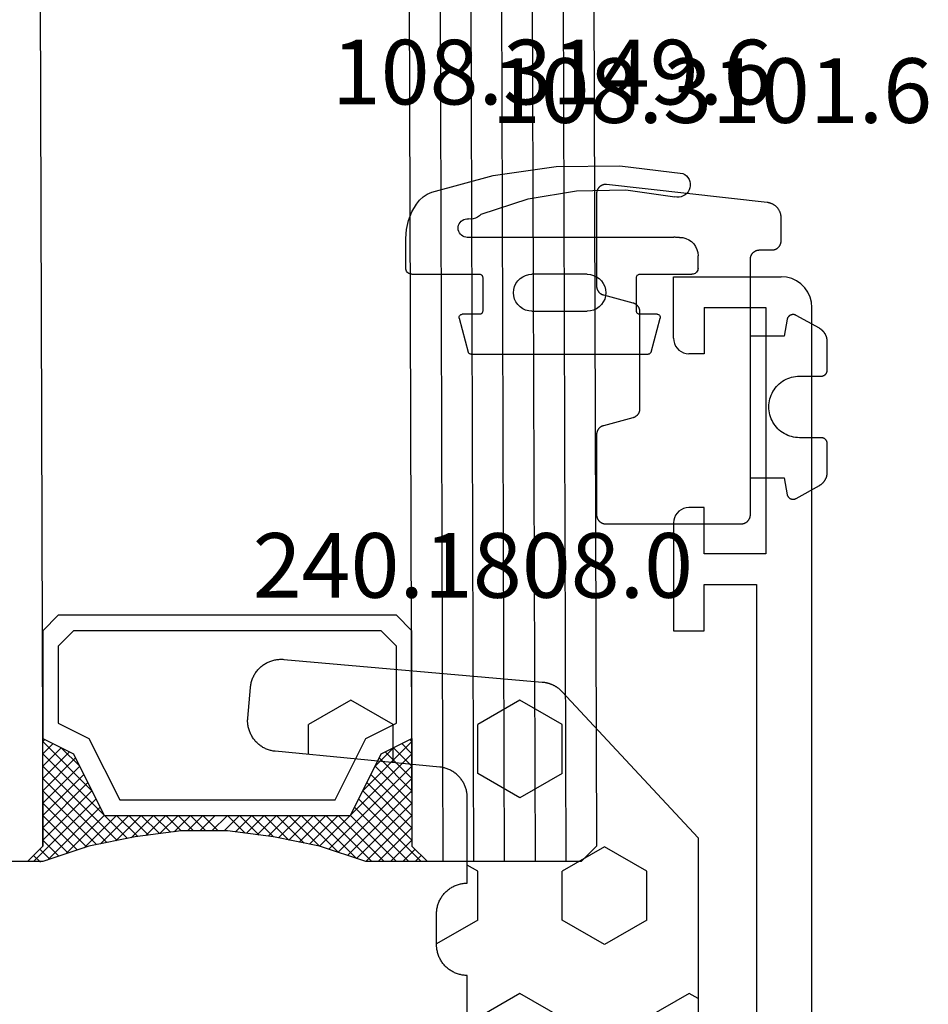
# Model space of a CAD drawing. Units: millimetres. Extents: x -12 to 5337, y -4497 to -50.
# Drawn here: x 5249 to 5279, y -1399 to -1367 of the extents above; entities that cross this region are included whole.
import ezdxf
from ezdxf.enums import TextEntityAlignment as Align

# ---------------------------------------------------------------- set-up
doc = ezdxf.new("R2010")
doc.units = ezdxf.units.MM
for name, color, linetype in [('CrossSectionsGlass', 4, 'Continuous'), ('CrossSectionsGums', 1, 'Continuous'), ('CrossSectionsProfils', 7, 'Continuous'), ('CrossSectionsTexts', 3, 'Continuous')]:
    doc.layers.add(name, color=color, linetype=linetype)
doc.styles.get("Standard").update_dxf_attribs({"font": 'complex.shx', "height": 60})

# ---------------------------------------------------------------- blocks, each defined once
blk = doc.blocks.new('42_mm_5', base_point=(807.4, -2.6))
at = {"layer": 'CrossSectionsGlass'}
for p, q in [((0.5, 0), (0, -0.5)), ((828.1, -2.6), (0.5, 0)), ((0, -0.5), (0, -5.5)), ((828.6, -3.6), (0, -1)), ((828.6, -4.6), (0, -2)), ((828.6, -5.6), (0, -3)), ((828.6, -6.6), (0, -4)), ((828.6, -7.6), (0, -5)), ((0.5, -6), (0, -5.5)), ((0, -5.7), (2.033, -7.733)), ((0, -5.9), (0.2, -5.7)), ((0, -6.3), (0.4, -5.9)), ((0, -6.7), (0.7, -6)), ((0, -7.1), (1.1, -6)), ((0, -7.5), (1.5, -6)), ((0.1, -7.8), (1.9, -6)), ((0.2, -8.1), (2.3, -6)), ((0.3, -8.4), (2.7, -6)), ((0.4, -8.7), (3.1, -6)), ((828.1, -8.6), (0.5, -6)), ((0.5, -9), (3.5, -6)), ((0.7, -6), (2.3, -7.6)), ((1.1, -6), (2.567, -7.467)), ((1.5, -6), (2.833, -7.333)), ((1.9, -6), (3.1, -7.2)), ((2.3, -6), (3.367, -7.067)), ((2.3, -7.6), (3.9, -6)), ((2.7, -6), (3.567, -6.867)), ((3.1, -6), (3.7, -6.6)), ((3.5, -6), (3.833, -6.333)), ((3.9, -6), (3.967, -6.067)), ((0, -6.1), (1.767, -7.867)), ((0, -6.5), (1.5, -8)), ((3.1, -7.2), (3.7, -6.6)), ((0, -6.9), (1.5, -8.4)), ((0, -7.3), (1.5, -8.8)), ((0.1, -7.8), (1.5, -9.2)), ((0.3, -8.4), (1.5, -9.6)), ((0.567, -9.333), (1.5, -8.4)), ((0.633, -9.667), (1.5, -8.8)), ((0.5, -9), (1.5, -10)), ((0.7, -10), (1.5, -9.2)), ((0.6, -9.5), (1.5, -10.4)), ((0.767, -10.333), (1.5, -9.6)), ((0.7, -10), (1.5, -10.8)), ((0.824, -10.676), (1.5, -10)), ((0.8, -10.5), (1.5, -11.2)), ((0.871, -11.029), (1.5, -10.4)), ((0.918, -11.382), (1.5, -10.8)), ((0.862, -10.962), (1.5, -11.6)), ((0.923, -11.423), (1.5, -12)), ((0.965, -11.735), (1.5, -11.2)), ((1, -12.1), (1.5, -11.6)), ((1, -12.5), (1.5, -12)), ((1, -12.3), (1.5, -12.8)), ((1, -12.9), (1.5, -12.4)), ((1, -12.7), (1.5, -13.2)), ((1, -13.3), (1.5, -12.8)), ((1, -13.1), (1.5, -13.6)), ((0.969, -13.731), (1.5, -13.2)), ((0.908, -14.192), (1.5, -13.6)), ((1, -13.5), (1.5, -14)), ((0.846, -14.654), (1.5, -14)), ((0.953, -13.853), (1.5, -14.4)), ((0.906, -14.206), (1.5, -14.8)), ((0.775, -15.125), (1.5, -14.4)), ((0.859, -14.559), (1.5, -15.2)), ((0.675, -15.625), (1.5, -14.8)), ((0.812, -14.912), (1.5, -15.6)), ((0.575, -16.125), (1.5, -15.2)), ((0.75, -15.25), (3.5, -18)), ((0.45, -16.65), (1.5, -15.6)), ((0.683, -15.583), (3.1, -18)), ((0.617, -15.917), (2.7, -18)), ((0, -18.3), (2.033, -16.267)), ((0.05, -17.85), (1.767, -16.133)), ((0.25, -17.25), (1.5, -16)), ((0.55, -16.25), (2.3, -18)), ((0.475, -16.575), (1.9, -18)), ((0.7, -18), (2.3, -16.4)), ((1.1, -18), (2.567, -16.533)), ((2.3, -16.4), (3.9, -18)), ((0.375, -16.875), (1.5, -18)), ((1.5, -18), (2.833, -16.667)), ((1.9, -18), (3.1, -16.8)), ((2.3, -18), (3.367, -16.933)), ((3.1, -16.8), (3.7, -17.4)), ((0.275, -17.175), (1.1, -18)), ((2.7, -18), (3.567, -17.133)), ((0.175, -17.475), (0.7, -18)), ((3.1, -18), (3.7, -17.4)), ((0.075, -17.775), (0.4, -18.1)), ((3.5, -18), (3.833, -17.667)), ((-0.025, -18.075), (0.2, -18.3)), ((0.5, -18), (0, -18.5)), ((828.1, -20.6), (0.5, -18)), ((3.9, -18), (3.967, -17.933)), ((0, -18.5), (0, -23.5))]:
    blk.add_line(p, q, dxfattribs=at)
at = {"layer": 'CrossSectionsGlass', "flags": 128}
for points in [[(4, -18), (3.5, -17), (1.5, -16), (1.5, -8), (3.5, -7), (4, -6), (0.5, -6), (0, -5.5), (0, -7.5), (0.5, -9), (0.8, -10.5), (1, -12), (1, -13.5), (0.8, -15), (0.5, -16.5), (0, -18), (0, -18.5), (0.5, -18), (4, -18)], [(7.5, -6), (8, -6.5), (8, -17.5), (7.5, -18), (4, -18), (3.5, -17), (1.5, -16), (1.5, -8), (3.5, -7), (4, -6), (7.5, -6)], [(7, -6.5), (7.5, -7), (7.5, -17), (7, -17.5), (4.5, -17.5), (4, -16.5), (2, -15.5), (2, -8.5), (4, -7.5), (4.5, -6.5), (7, -6.5)]]:
    blk.add_lwpolyline(points, dxfattribs=at)
blk = doc.blocks.new('18_31090_X', base_point=(2063.427, 1276.59))
at = {"layer": 'CrossSectionsProfils'}
for p, q in [((2064.085, 1276.53), (2063.927, 1276.456)), ((2064.253, 1276.575), (2064.085, 1276.53)), ((2064.427, 1276.59), (2064.253, 1276.575)), ((2152.027, 1276.59), (2064.427, 1276.59)), ((2063.661, 1276.233), (2063.561, 1276.09)), ((2063.784, 1276.356), (2063.661, 1276.233)), ((2063.927, 1276.456), (2063.784, 1276.356)), ((2063.487, 1275.932), (2063.442, 1275.764)), ((2063.561, 1276.09), (2063.487, 1275.932)), ((2063.442, 1275.764), (2063.427, 1275.59)), ((2063.427, 1272.09), (2063.427, 1275.59)), ((2064.427, 1275.09), (2072.427, 1275.09)), ((2064.427, 1273.09), (2064.427, 1275.09)), ((2072.427, 1275.09), (2072.427, 1273.09)), ((2073.427, 1274.79), (2092.927, 1274.79)), ((2073.427, 1273.09), (2073.427, 1274.79)), ((2064.427, 1273.09), (2065.927, 1273.09)), ((2065.927, 1273.09), (2065.927, 1272.59)), ((2070.927, 1273.09), (2070.927, 1272.59)), ((2072.427, 1273.09), (2070.927, 1273.09)), ((2074.927, 1273.09), (2073.427, 1273.09)), ((2074.927, 1272.09), (2074.927, 1273.09)), ((2065.81, 1272.269), (2065.86, 1272.34)), ((2065.86, 1272.34), (2065.896, 1272.419)), ((2065.896, 1272.419), (2065.919, 1272.503)), ((2065.919, 1272.503), (2065.927, 1272.59)), ((2070.927, 1272.59), (2070.934, 1272.503)), ((2070.934, 1272.503), (2070.957, 1272.419)), ((2070.957, 1272.419), (2070.994, 1272.34)), ((2070.994, 1272.34), (2071.044, 1272.269)), ((2065.427, 1272.09), (2063.427, 1272.09)), ((2065.427, 1272.09), (2065.513, 1272.098)), ((2065.513, 1272.098), (2065.598, 1272.12)), ((2065.598, 1272.12), (2065.677, 1272.157)), ((2065.677, 1272.157), (2065.748, 1272.207)), ((2065.748, 1272.207), (2065.81, 1272.269)), ((2071.044, 1272.269), (2071.105, 1272.207)), ((2071.105, 1272.207), (2071.177, 1272.157)), ((2071.177, 1272.157), (2071.256, 1272.12)), ((2071.256, 1272.12), (2071.34, 1272.098)), ((2071.34, 1272.098), (2071.427, 1272.09)), ((2071.427, 1272.09), (2074.927, 1272.09))]:
    blk.add_line(p, q, dxfattribs=at)
blk = doc.blocks.new('108_3101_6_TEXT_10', base_point=(-2, -1374.3))
at = {"layer": 'CrossSectionsTexts'}
blk.add_text('108.3101.6', height=2.1, dxfattribs=at).set_placement((-3.25, -1370.2), align=Align.CENTER)
blk = doc.blocks.new('108_3101_6', base_point=(2474.62, 645.667))
at = {"layer": 'CrossSectionsGums', "color": 252, "true_color": 0x848484, "flags": 128}
for points in [[(2479.62, 637.038), (2479.62, 637.029), (2479.619, 637.019), (2479.618, 637.009), (2479.617, 636.999), (2479.616, 636.99), (2479.614, 636.98), (2479.612, 636.97), (2479.61, 636.961), (2479.607, 636.951), (2479.604, 636.942), (2479.601, 636.933), (2479.597, 636.924), (2479.593, 636.915), (2479.589, 636.906), (2479.584, 636.897), (2479.58, 636.888), (2479.575, 636.88), (2479.569, 636.872), (2479.564, 636.864), (2479.558, 636.856), (2479.552, 636.848), (2479.545, 636.841), (2479.539, 636.833), (2479.532, 636.826), (2479.525, 636.82), (2479.518, 636.813), (2479.51, 636.807), (2479.502, 636.8), (2479.495, 636.795), (2479.486, 636.789), (2479.478, 636.784), (2479.47, 636.779), (2479.461, 636.774), (2479.452, 636.769), (2479.444, 636.765), (2479.435, 636.761), (2479.425, 636.758), (2479.416, 636.754), (2479.407, 636.751), (2479.397, 636.749), (2479.388, 636.746), (2479.378, 636.744), (2479.369, 636.742), (2479.359, 636.741), (2479.349, 636.74), (2479.339, 636.739), (2479.33, 636.739), (2479.32, 636.738), (2479.32, 636.738), (2474.92, 636.738), (2474.91, 636.739), (2474.9, 636.739), (2474.89, 636.74), (2474.881, 636.741), (2474.871, 636.742), (2474.861, 636.744), (2474.852, 636.746), (2474.842, 636.749), (2474.833, 636.751), (2474.823, 636.754), (2474.814, 636.758), (2474.805, 636.761), (2474.796, 636.765), (2474.787, 636.769), (2474.778, 636.774), (2474.77, 636.779), (2474.761, 636.784), (2474.753, 636.789), (2474.745, 636.795), (2474.737, 636.8), (2474.729, 636.807), (2474.722, 636.813), (2474.715, 636.82), (2474.708, 636.826), (2474.701, 636.833), (2474.694, 636.841), (2474.688, 636.848), (2474.682, 636.856), (2474.676, 636.864), (2474.67, 636.872), (2474.665, 636.88), (2474.66, 636.888), (2474.655, 636.897), (2474.651, 636.906), (2474.647, 636.915), (2474.643, 636.924), (2474.639, 636.933), (2474.636, 636.942), (2474.633, 636.951), (2474.63, 636.961), (2474.628, 636.97), (2474.626, 636.98), (2474.624, 636.99), (2474.622, 636.999), (2474.621, 637.009), (2474.62, 637.019), (2474.62, 637.029), (2474.62, 637.038), (2474.62, 637.038), (2474.62, 645.338), (2474.62, 645.348), (2474.619, 645.358), (2474.618, 645.368), (2474.617, 645.378), (2474.616, 645.387), (2474.614, 645.397), (2474.612, 645.407), (2474.61, 645.416), (2474.607, 645.426), (2474.604, 645.435), (2474.601, 645.444), (2474.597, 645.453), (2474.593, 645.462), (2474.589, 645.471), (2474.584, 645.48), (2474.58, 645.488), (2474.575, 645.497), (2474.569, 645.505), (2474.564, 645.513), (2474.558, 645.521), (2474.552, 645.529), (2474.545, 645.536), (2474.539, 645.544), (2474.532, 645.551), (2474.525, 645.557), (2474.518, 645.564), (2474.51, 645.57), (2474.502, 645.576), (2474.495, 645.582), (2474.486, 645.588), (2474.478, 645.593), (2474.47, 645.598), (2474.461, 645.603), (2474.452, 645.608), (2474.444, 645.612), (2474.435, 645.616), (2474.425, 645.619), (2474.416, 645.623), (2474.407, 645.626), (2474.397, 645.628), (2474.388, 645.631), (2474.378, 645.633), (2474.369, 645.634), (2474.359, 645.636), (2474.349, 645.637), (2474.339, 645.638), (2474.33, 645.638), (2474.32, 645.638), (2474.32, 645.638), (2473.92, 645.638), (2473.91, 645.639), (2473.9, 645.639), (2473.89, 645.64), (2473.881, 645.641), (2473.871, 645.642), (2473.861, 645.644), (2473.852, 645.646), (2473.842, 645.649), (2473.833, 645.651), (2473.823, 645.654), (2473.814, 645.658), (2473.805, 645.661), (2473.796, 645.665), (2473.787, 645.669), (2473.778, 645.674), (2473.77, 645.679), (2473.761, 645.684), (2473.753, 645.689), (2473.745, 645.695), (2473.737, 645.7), (2473.729, 645.707), (2473.722, 645.713), (2473.715, 645.72), (2473.708, 645.726), (2473.701, 645.733), (2473.694, 645.741), (2473.688, 645.748), (2473.682, 645.756), (2473.676, 645.764), (2473.67, 645.772), (2473.665, 645.78), (2473.66, 645.788), (2473.655, 645.797), (2473.651, 645.806), (2473.647, 645.815), (2473.643, 645.824), (2473.639, 645.833), (2473.636, 645.842), (2473.633, 645.851), (2473.63, 645.861), (2473.628, 645.87), (2473.626, 645.88), (2473.624, 645.89), (2473.622, 645.899), (2473.621, 645.909), (2473.62, 645.919), (2473.62, 645.929), (2473.62, 645.938), (2473.62, 645.938), (2473.62, 646.68), (2473.62, 646.696), (2473.621, 646.711), (2473.622, 646.727), (2473.624, 646.742), (2473.626, 646.757), (2473.628, 646.773), (2473.631, 646.788), (2473.635, 646.803), (2473.639, 646.818), (2473.643, 646.832), (2473.648, 646.847), (2473.654, 646.862), (2473.66, 646.876), (2473.666, 646.89), (2473.673, 646.904), (2473.68, 646.918), (2473.687, 646.931), (2473.695, 646.944), (2473.704, 646.957), (2473.712, 646.97), (2473.721, 646.983), (2473.731, 646.995), (2473.741, 647.007), (2473.751, 647.018), (2473.762, 647.029), (2473.773, 647.04), (2473.784, 647.051), (2473.796, 647.061), (2473.808, 647.071), (2473.82, 647.08), (2473.832, 647.089), (2473.845, 647.098), (2473.858, 647.106), (2473.871, 647.114), (2473.885, 647.122), (2473.899, 647.129), (2473.913, 647.135), (2473.927, 647.142), (2473.941, 647.147), (2473.956, 647.153), (2473.97, 647.157), (2473.985, 647.162), (2474, 647.166), (2474.015, 647.169), (2474.03, 647.172), (2474.046, 647.175), (2474.061, 647.177), (2474.076, 647.178), (2474.076, 647.178), (2479.294, 647.766), (2479.304, 647.767), (2479.314, 647.767), (2479.325, 647.767), (2479.335, 647.767), (2479.345, 647.766), (2479.356, 647.765), (2479.366, 647.764), (2479.376, 647.762), (2479.386, 647.76), (2479.396, 647.757), (2479.406, 647.755), (2479.416, 647.751), (2479.426, 647.748), (2479.436, 647.744), (2479.445, 647.74), (2479.454, 647.735), (2479.464, 647.731), (2479.473, 647.725), (2479.481, 647.72), (2479.49, 647.714), (2479.498, 647.708), (2479.507, 647.702), (2479.515, 647.695), (2479.522, 647.688), (2479.53, 647.681), (2479.537, 647.674), (2479.544, 647.666), (2479.551, 647.658), (2479.557, 647.65), (2479.564, 647.642), (2479.57, 647.633), (2479.575, 647.625), (2479.58, 647.616), (2479.585, 647.607), (2479.59, 647.597), (2479.594, 647.588), (2479.598, 647.579), (2479.602, 647.569), (2479.605, 647.559), (2479.608, 647.549), (2479.611, 647.539), (2479.613, 647.529), (2479.615, 647.519), (2479.617, 647.509), (2479.618, 647.498), (2479.619, 647.488), (2479.62, 647.478), (2479.62, 647.467), (2479.62, 647.467), (2479.62, 644.469), (2479.62, 644.461), (2479.619, 644.452), (2479.619, 644.444), (2479.618, 644.436), (2479.617, 644.428), (2479.616, 644.42), (2479.614, 644.412), (2479.613, 644.404), (2479.611, 644.396), (2479.609, 644.388), (2479.606, 644.38), (2479.604, 644.372), (2479.601, 644.365), (2479.598, 644.357), (2479.595, 644.349), (2479.592, 644.342), (2479.588, 644.335), (2479.584, 644.327), (2479.58, 644.32), (2479.576, 644.313), (2479.572, 644.306), (2479.567, 644.299), (2479.563, 644.293), (2479.558, 644.286), (2479.553, 644.28), (2479.547, 644.273), (2479.542, 644.267), (2479.536, 644.261), (2479.531, 644.255), (2479.525, 644.25), (2479.519, 644.244), (2479.513, 644.239), (2479.506, 644.234), (2479.5, 644.229), (2479.493, 644.224), (2479.486, 644.219), (2479.48, 644.215), (2479.473, 644.211), (2479.466, 644.206), (2479.458, 644.203), (2479.451, 644.199), (2479.444, 644.195), (2479.436, 644.192), (2479.429, 644.189), (2479.421, 644.186), (2479.413, 644.184), (2479.405, 644.181), (2479.397, 644.179), (2479.397, 644.179), (2478.442, 643.923), (2478.434, 643.921), (2478.426, 643.918), (2478.419, 643.916), (2478.411, 643.913), (2478.403, 643.91), (2478.396, 643.906), (2478.389, 643.903), (2478.381, 643.899), (2478.374, 643.895), (2478.367, 643.891), (2478.36, 643.887), (2478.353, 643.883), (2478.346, 643.878), (2478.34, 643.873), (2478.333, 643.868), (2478.327, 643.863), (2478.321, 643.858), (2478.315, 643.852), (2478.309, 643.846), (2478.303, 643.841), (2478.297, 643.835), (2478.292, 643.828), (2478.287, 643.822), (2478.282, 643.816), (2478.277, 643.809), (2478.272, 643.803), (2478.268, 643.796), (2478.263, 643.789), (2478.259, 643.782), (2478.255, 643.775), (2478.251, 643.767), (2478.248, 643.76), (2478.245, 643.752), (2478.241, 643.745), (2478.238, 643.737), (2478.236, 643.73), (2478.233, 643.722), (2478.231, 643.714), (2478.229, 643.706), (2478.227, 643.698), (2478.225, 643.69), (2478.224, 643.682), (2478.223, 643.674), (2478.222, 643.666), (2478.221, 643.658), (2478.22, 643.65), (2478.22, 643.641), (2478.22, 643.633), (2478.22, 643.633), (2478.22, 640.473), (2478.22, 640.464), (2478.22, 640.456), (2478.221, 640.448), (2478.222, 640.44), (2478.223, 640.432), (2478.224, 640.424), (2478.225, 640.416), (2478.227, 640.408), (2478.229, 640.4), (2478.231, 640.392), (2478.233, 640.384), (2478.236, 640.376), (2478.238, 640.368), (2478.241, 640.361), (2478.245, 640.353), (2478.248, 640.346), (2478.251, 640.338), (2478.255, 640.331), (2478.259, 640.324), (2478.263, 640.317), (2478.268, 640.31), (2478.272, 640.303), (2478.277, 640.297), (2478.282, 640.29), (2478.287, 640.284), (2478.292, 640.277), (2478.297, 640.271), (2478.303, 640.265), (2478.309, 640.259), (2478.315, 640.254), (2478.321, 640.248), (2478.327, 640.243), (2478.333, 640.238), (2478.34, 640.233), (2478.346, 640.228), (2478.353, 640.223), (2478.36, 640.219), (2478.367, 640.214), (2478.374, 640.21), (2478.381, 640.206), (2478.389, 640.203), (2478.396, 640.199), (2478.403, 640.196), (2478.411, 640.193), (2478.419, 640.19), (2478.426, 640.187), (2478.434, 640.185), (2478.442, 640.183), (2478.442, 640.183), (2479.397, 639.927), (2479.405, 639.925), (2479.413, 639.922), (2479.421, 639.92), (2479.429, 639.917), (2479.436, 639.914), (2479.444, 639.91), (2479.451, 639.907), (2479.458, 639.903), (2479.466, 639.899), (2479.473, 639.895), (2479.48, 639.891), (2479.486, 639.887), (2479.493, 639.882), (2479.5, 639.877), (2479.506, 639.872), (2479.513, 639.867), (2479.519, 639.862), (2479.525, 639.856), (2479.531, 639.85), (2479.536, 639.845), (2479.542, 639.839), (2479.547, 639.832), (2479.553, 639.826), (2479.558, 639.82), (2479.563, 639.813), (2479.567, 639.806), (2479.572, 639.8), (2479.576, 639.793), (2479.58, 639.786), (2479.584, 639.778), (2479.588, 639.771), (2479.592, 639.764), (2479.595, 639.756), (2479.598, 639.749), (2479.601, 639.741), (2479.604, 639.733), (2479.606, 639.726), (2479.609, 639.718), (2479.611, 639.71), (2479.613, 639.702), (2479.614, 639.694), (2479.616, 639.686), (2479.617, 639.678), (2479.618, 639.67), (2479.619, 639.662), (2479.619, 639.653), (2479.62, 639.645), (2479.62, 639.637), (2479.62, 639.637), (2479.62, 637.038)], [(2474.62, 638.238), (2473.52, 638.238), (2473.426, 637.687), (2473.423, 637.679), (2473.421, 637.672), (2473.418, 637.665), (2473.416, 637.658), (2473.412, 637.651), (2473.409, 637.645), (2473.405, 637.638), (2473.401, 637.632), (2473.397, 637.625), (2473.393, 637.619), (2473.388, 637.613), (2473.383, 637.607), (2473.378, 637.602), (2473.373, 637.596), (2473.367, 637.591), (2473.362, 637.586), (2473.356, 637.581), (2473.35, 637.577), (2473.344, 637.572), (2473.337, 637.568), (2473.331, 637.564), (2473.324, 637.561), (2473.317, 637.557), (2473.31, 637.554), (2473.303, 637.552), (2473.296, 637.549), (2473.289, 637.547), (2473.282, 637.545), (2473.274, 637.543), (2473.267, 637.542), (2473.26, 637.54), (2473.252, 637.539), (2473.244, 637.539), (2473.237, 637.539), (2473.229, 637.539), (2473.222, 637.539), (2473.214, 637.539), (2473.207, 637.54), (2473.199, 637.541), (2473.192, 637.543), (2473.184, 637.544), (2473.177, 637.546), (2473.17, 637.548), (2473.163, 637.551), (2473.156, 637.554), (2473.149, 637.557), (2473.142, 637.56), (2473.135, 637.564), (2473.135, 637.564), (2472.377, 637.985), (2472.367, 637.99), (2472.358, 637.996), (2472.349, 638.002), (2472.339, 638.008), (2472.33, 638.014), (2472.321, 638.021), (2472.312, 638.027), (2472.304, 638.034), (2472.295, 638.041), (2472.287, 638.049), (2472.279, 638.056), (2472.271, 638.064), (2472.263, 638.072), (2472.255, 638.08), (2472.248, 638.088), (2472.24, 638.096), (2472.233, 638.105), (2472.226, 638.113), (2472.22, 638.122), (2472.213, 638.131), (2472.207, 638.14), (2472.201, 638.149), (2472.195, 638.159), (2472.189, 638.168), (2472.183, 638.178), (2472.178, 638.187), (2472.173, 638.197), (2472.168, 638.207), (2472.163, 638.217), (2472.159, 638.227), (2472.155, 638.238), (2472.151, 638.248), (2472.147, 638.259), (2472.144, 638.269), (2472.14, 638.28), (2472.137, 638.29), (2472.135, 638.301), (2472.132, 638.312), (2472.13, 638.323), (2472.128, 638.334), (2472.126, 638.344), (2472.124, 638.355), (2472.123, 638.366), (2472.122, 638.377), (2472.121, 638.389), (2472.12, 638.4), (2472.12, 638.411), (2472.12, 638.422), (2472.12, 638.422), (2472.12, 639.338), (2472.12, 639.345), (2472.12, 639.352), (2472.121, 639.358), (2472.121, 639.365), (2472.122, 639.371), (2472.124, 639.378), (2472.125, 639.384), (2472.127, 639.39), (2472.128, 639.397), (2472.13, 639.403), (2472.133, 639.409), (2472.135, 639.415), (2472.138, 639.421), (2472.14, 639.427), (2472.143, 639.433), (2472.147, 639.438), (2472.15, 639.444), (2472.153, 639.45), (2472.157, 639.455), (2472.161, 639.46), (2472.165, 639.465), (2472.169, 639.47), (2472.174, 639.475), (2472.178, 639.48), (2472.183, 639.484), (2472.188, 639.489), (2472.193, 639.493), (2472.198, 639.497), (2472.203, 639.501), (2472.209, 639.505), (2472.214, 639.508), (2472.22, 639.512), (2472.226, 639.515), (2472.231, 639.518), (2472.237, 639.521), (2472.243, 639.523), (2472.249, 639.526), (2472.255, 639.528), (2472.262, 639.53), (2472.268, 639.532), (2472.274, 639.533), (2472.281, 639.535), (2472.287, 639.536), (2472.294, 639.537), (2472.3, 639.538), (2472.307, 639.538), (2472.313, 639.538), (2472.32, 639.538), (2472.32, 639.538), (2473.02, 639.538), (2473.085, 639.541), (2473.15, 639.547), (2473.215, 639.558), (2473.279, 639.573), (2473.341, 639.592), (2473.402, 639.615), (2473.462, 639.642), (2473.52, 639.672), (2473.575, 639.707), (2473.629, 639.745), (2473.679, 639.787), (2473.727, 639.831), (2473.772, 639.879), (2473.813, 639.93), (2473.851, 639.983), (2473.886, 640.038), (2473.917, 640.096), (2473.944, 640.156), (2473.967, 640.217), (2473.986, 640.28), (2474.001, 640.343), (2474.011, 640.408), (2474.018, 640.473), (2474.02, 640.538), (2474.018, 640.604), (2474.011, 640.669), (2474.001, 640.734), (2473.986, 640.797), (2473.967, 640.86), (2473.944, 640.921), (2473.917, 640.981), (2473.886, 641.038), (2473.851, 641.094), (2473.813, 641.147), (2473.772, 641.198), (2473.727, 641.246), (2473.679, 641.29), (2473.629, 641.332), (2473.575, 641.37), (2473.52, 641.405), (2473.462, 641.435), (2473.402, 641.462), (2473.341, 641.485), (2473.279, 641.504), (2473.215, 641.519), (2473.15, 641.53), (2473.085, 641.536), (2473.02, 641.538), (2473.02, 641.538), (2472.32, 641.538), (2472.313, 641.539), (2472.307, 641.539), (2472.3, 641.539), (2472.294, 641.54), (2472.287, 641.541), (2472.281, 641.542), (2472.274, 641.544), (2472.268, 641.545), (2472.262, 641.547), (2472.255, 641.549), (2472.249, 641.551), (2472.243, 641.554), (2472.237, 641.556), (2472.231, 641.559), (2472.226, 641.562), (2472.22, 641.565), (2472.214, 641.569), (2472.209, 641.572), (2472.203, 641.576), (2472.198, 641.58), (2472.193, 641.584), (2472.188, 641.588), (2472.183, 641.593), (2472.178, 641.597), (2472.174, 641.602), (2472.169, 641.607), (2472.165, 641.612), (2472.161, 641.617), (2472.157, 641.622), (2472.153, 641.627), (2472.15, 641.633), (2472.147, 641.638), (2472.143, 641.644), (2472.14, 641.65), (2472.138, 641.656), (2472.135, 641.662), (2472.133, 641.668), (2472.13, 641.674), (2472.128, 641.68), (2472.127, 641.687), (2472.125, 641.693), (2472.124, 641.699), (2472.122, 641.706), (2472.121, 641.712), (2472.121, 641.719), (2472.12, 641.725), (2472.12, 641.732), (2472.12, 641.738), (2472.12, 641.738), (2472.12, 642.655), (2472.12, 642.666), (2472.12, 642.677), (2472.121, 642.688), (2472.122, 642.7), (2472.123, 642.711), (2472.124, 642.722), (2472.126, 642.733), (2472.128, 642.743), (2472.13, 642.754), (2472.132, 642.765), (2472.135, 642.776), (2472.137, 642.787), (2472.14, 642.797), (2472.144, 642.808), (2472.147, 642.818), (2472.151, 642.829), (2472.155, 642.839), (2472.159, 642.849), (2472.163, 642.86), (2472.168, 642.87), (2472.173, 642.88), (2472.178, 642.89), (2472.183, 642.899), (2472.189, 642.909), (2472.195, 642.918), (2472.201, 642.928), (2472.207, 642.937), (2472.213, 642.946), (2472.22, 642.955), (2472.226, 642.964), (2472.233, 642.972), (2472.24, 642.981), (2472.248, 642.989), (2472.255, 642.997), (2472.263, 643.005), (2472.271, 643.013), (2472.279, 643.021), (2472.287, 643.028), (2472.295, 643.036), (2472.304, 643.043), (2472.312, 643.05), (2472.321, 643.056), (2472.33, 643.063), (2472.339, 643.069), (2472.349, 643.075), (2472.358, 643.081), (2472.367, 643.087), (2472.377, 643.092), (2472.377, 643.092), (2473.135, 643.513), (2473.142, 643.517), (2473.149, 643.52), (2473.156, 643.523), (2473.163, 643.526), (2473.17, 643.528), (2473.177, 643.531), (2473.184, 643.533), (2473.192, 643.534), (2473.199, 643.536), (2473.207, 643.537), (2473.214, 643.538), (2473.222, 643.538), (2473.229, 643.538), (2473.237, 643.538), (2473.244, 643.538), (2473.252, 643.538), (2473.26, 643.537), (2473.267, 643.535), (2473.274, 643.534), (2473.282, 643.532), (2473.289, 643.53), (2473.296, 643.528), (2473.303, 643.525), (2473.31, 643.523), (2473.317, 643.52), (2473.324, 643.516), (2473.331, 643.513), (2473.337, 643.509), (2473.344, 643.505), (2473.35, 643.5), (2473.356, 643.496), (2473.362, 643.491), (2473.367, 643.486), (2473.373, 643.481), (2473.378, 643.475), (2473.383, 643.47), (2473.388, 643.464), (2473.393, 643.458), (2473.397, 643.452), (2473.401, 643.445), (2473.405, 643.439), (2473.409, 643.432), (2473.412, 643.426), (2473.416, 643.419), (2473.418, 643.412), (2473.421, 643.405), (2473.423, 643.398), (2473.426, 643.39), (2473.426, 643.39), (2473.52, 642.838), (2474.62, 642.838)]]:
    blk.add_lwpolyline(points, dxfattribs=at)
blk = doc.blocks.new('240_1808_0_TEXT_13', base_point=(-4.4, -1435.4))
at = {"layer": 'CrossSectionsTexts'}
blk.add_text('240.1808.0', height=2.1, dxfattribs=at).set_placement((-11.02, -1385.628), align=Align.CENTER)
blk = doc.blocks.new('240_1808_0', base_point=(4.535, -8.326))
at = {"layer": 'CrossSectionsGums', "color": 252, "true_color": 0x848484}
for p, q in [((4.124, -45.244), (5.499, -44.45)), ((8.249, -44.45), (9.624, -45.244)), ((9.624, -45.244), (10.999, -44.45)), ((3.835, -45.077), (4.124, -45.244)), ((5.499, -47.625), (6.874, -46.831)), ((6.874, -46.831), (8.249, -47.625)), ((10.999, -47.625), (12.335, -46.853)), ((5.499, -47.625), (5.499, -49.213)), ((8.249, -47.625), (8.249, -49.213)), ((10.999, -47.625), (10.999, -49.213)), ((5.499, -49.213), (6.874, -50.006)), ((6.874, -50.006), (8.249, -49.213)), ((10.999, -49.213), (11.335, -49.407)), ((8.249, -52.388), (9.624, -51.594)), ((9.624, -51.594), (10.999, -52.388)), ((8.249, -52.388), (8.249, -53.975)), ((10.999, -52.388), (10.999, -53.975)), ((13.748, -52.741), (13.748, -53.975)), ((16.498, -53.004), (16.498, -53.975)), ((8.249, -53.975), (9.624, -54.769)), ((9.624, -54.769), (10.999, -53.975)), ((13.748, -53.975), (15.123, -54.769)), ((15.123, -54.769), (16.498, -53.975))]:
    blk.add_line(p, q, dxfattribs=at)
at = {"layer": 'CrossSectionsGums', "color": 252, "true_color": 0x848484, "flags": 128}
for points in [[(11.335, -45.826), (11.368, -45.826), (11.4, -45.828), (11.433, -45.831), (11.465, -45.834), (11.498, -45.839), (11.53, -45.845), (11.562, -45.852), (11.594, -45.86), (11.625, -45.869), (11.656, -45.879), (11.687, -45.89), (11.718, -45.902), (11.748, -45.915), (11.777, -45.929), (11.806, -45.944), (11.835, -45.96), (11.863, -45.977), (11.89, -45.994), (11.917, -46.013), (11.944, -46.033), (11.969, -46.053), (11.994, -46.074), (12.018, -46.096), (12.042, -46.119), (12.065, -46.142), (12.087, -46.167), (12.108, -46.191), (12.128, -46.217), (12.148, -46.243), (12.166, -46.27), (12.184, -46.298), (12.201, -46.326), (12.217, -46.354), (12.232, -46.384), (12.246, -46.413), (12.259, -46.443), (12.271, -46.474), (12.282, -46.504), (12.292, -46.536), (12.301, -46.567), (12.309, -46.599), (12.316, -46.631), (12.322, -46.663), (12.326, -46.695), (12.33, -46.728), (12.333, -46.76), (12.334, -46.793), (12.335, -46.826), (12.335, -46.826), (12.335, -47.826), (12.334, -47.859), (12.333, -47.891), (12.33, -47.924), (12.326, -47.956), (12.322, -47.989), (12.316, -48.021), (12.309, -48.053), (12.301, -48.085), (12.292, -48.116), (12.282, -48.147), (12.271, -48.178), (12.259, -48.209), (12.246, -48.239), (12.232, -48.268), (12.217, -48.297), (12.201, -48.326), (12.184, -48.354), (12.166, -48.381), (12.148, -48.408), (12.128, -48.435), (12.108, -48.46), (12.087, -48.485), (12.065, -48.509), (12.042, -48.533), (12.018, -48.556), (11.994, -48.578), (11.969, -48.599), (11.944, -48.619), (11.917, -48.639), (11.89, -48.657), (11.863, -48.675), (11.835, -48.692), (11.806, -48.708), (11.777, -48.723), (11.748, -48.737), (11.718, -48.75), (11.687, -48.762), (11.656, -48.773), (11.625, -48.783), (11.594, -48.792), (11.562, -48.8), (11.53, -48.807), (11.498, -48.813), (11.465, -48.817), (11.433, -48.821), (11.4, -48.824), (11.368, -48.825), (11.335, -48.826), (11.335, -48.826), (11.335, -51.601), (11.335, -51.632), (11.337, -51.662), (11.339, -51.693), (11.342, -51.723), (11.347, -51.753), (11.352, -51.783), (11.358, -51.813), (11.365, -51.843), (11.373, -51.873), (11.381, -51.902), (11.391, -51.931), (11.401, -51.96), (11.413, -51.988), (11.425, -52.016), (11.438, -52.044), (11.452, -52.071), (11.467, -52.098), (11.482, -52.124), (11.499, -52.15), (11.516, -52.175), (11.534, -52.2), (11.553, -52.224), (11.572, -52.248), (11.592, -52.271), (11.613, -52.293), (11.634, -52.315), (11.657, -52.336), (11.679, -52.356), (11.703, -52.376), (11.727, -52.395), (11.751, -52.413), (11.776, -52.431), (11.802, -52.447), (11.828, -52.463), (11.855, -52.478), (11.882, -52.492), (11.909, -52.506), (11.937, -52.518), (11.965, -52.53), (11.994, -52.541), (12.023, -52.551), (12.052, -52.56), (12.081, -52.568), (12.111, -52.576), (12.141, -52.582), (12.171, -52.588), (12.201, -52.592), (12.231, -52.596), (12.231, -52.596), (17.579, -53.108), (17.611, -53.111), (17.643, -53.116), (17.675, -53.122), (17.707, -53.129), (17.738, -53.137), (17.769, -53.146), (17.8, -53.156), (17.83, -53.167), (17.861, -53.179), (17.89, -53.192), (17.919, -53.206), (17.948, -53.221), (17.977, -53.237), (18.004, -53.253), (18.031, -53.271), (18.058, -53.289), (18.084, -53.309), (18.109, -53.329), (18.134, -53.35), (18.158, -53.371), (18.182, -53.394), (18.204, -53.417), (18.226, -53.441), (18.247, -53.466), (18.267, -53.491), (18.286, -53.517), (18.305, -53.544), (18.323, -53.571), (18.339, -53.598), (18.355, -53.627), (18.37, -53.655), (18.384, -53.685), (18.397, -53.714), (18.409, -53.744), (18.42, -53.775), (18.431, -53.805), (18.44, -53.836), (18.448, -53.868), (18.455, -53.899), (18.461, -53.931), (18.466, -53.963), (18.47, -53.995), (18.473, -54.028), (18.475, -54.06), (18.476, -54.092), (18.475, -54.125), (18.474, -54.157), (18.472, -54.189), (18.472, -54.189), (18.385, -55.186), (18.381, -55.218), (18.377, -55.251), (18.371, -55.283), (18.365, -55.315), (18.357, -55.347), (18.349, -55.378), (18.339, -55.41), (18.328, -55.44), (18.316, -55.471), (18.304, -55.501), (18.29, -55.531), (18.276, -55.56), (18.26, -55.589), (18.243, -55.617), (18.226, -55.645), (18.208, -55.672), (18.188, -55.698), (18.168, -55.724), (18.147, -55.75), (18.126, -55.774), (18.103, -55.798), (18.08, -55.821), (18.056, -55.843), (18.031, -55.864), (18.006, -55.885), (17.98, -55.905), (17.953, -55.924), (17.926, -55.942), (17.898, -55.959), (17.869, -55.975), (17.841, -55.99), (17.811, -56.005), (17.781, -56.018), (17.751, -56.03), (17.72, -56.042), (17.689, -56.052), (17.658, -56.061), (17.626, -56.07), (17.594, -56.077), (17.562, -56.083), (17.53, -56.088), (17.497, -56.092), (17.465, -56.095), (17.432, -56.097), (17.399, -56.098), (17.367, -56.098), (17.334, -56.097), (17.301, -56.095), (17.301, -56.095), (8.898, -55.359), (8.882, -55.358), (8.867, -55.356), (8.852, -55.354), (8.837, -55.352), (8.822, -55.35), (8.807, -55.347), (8.792, -55.344), (8.777, -55.341), (8.762, -55.338), (8.747, -55.334), (8.732, -55.331), (8.717, -55.327), (8.703, -55.323), (8.688, -55.318), (8.673, -55.313), (8.659, -55.309), (8.645, -55.304), (8.63, -55.298), (8.616, -55.293), (8.602, -55.287), (8.588, -55.281), (8.574, -55.275), (8.56, -55.268), (8.546, -55.262), (8.532, -55.255), (8.519, -55.248), (8.505, -55.241), (8.492, -55.233), (8.479, -55.226), (8.466, -55.218), (8.453, -55.21), (8.44, -55.202), (8.427, -55.193), (8.414, -55.185), (8.402, -55.176), (8.389, -55.167), (8.377, -55.158), (8.365, -55.148), (8.353, -55.139), (8.341, -55.129), (8.33, -55.119), (8.318, -55.109), (8.307, -55.099), (8.296, -55.088), (8.285, -55.077), (8.274, -55.067), (8.263, -55.056), (8.253, -55.045), (8.253, -55.045), (3.835, -50.3), (3.835, -40.626)], [(11.335, -39.326), (11.335, -45.826)]]:
    blk.add_lwpolyline(points, dxfattribs=at)
blk = doc.blocks.new('108_3149_6_TEXT_4', base_point=(-3.7, -1377.7))
at = {"layer": 'CrossSectionsTexts'}
blk.add_text('108.3149.6', height=2.1, dxfattribs=at).set_placement((-8.45, -1369.6), align=Align.CENTER)
blk = doc.blocks.new('108_3149_6', base_point=(-4173.06, 1040.18))
at = {"layer": 'CrossSectionsGums', "color": 252, "true_color": 0x848484}
for p, q in [((-4179.72, 1045.973), (-4177.673, 1046.259)), ((-4177.673, 1046.259), (-4175.607, 1046.28)), ((-4175.607, 1046.28), (-4173.554, 1046.036)), ((-4181.714, 1045.428), (-4179.72, 1045.973)), ((-4173.554, 1046.036), (-4173.492, 1046.002)), ((-4173.492, 1046.002), (-4173.437, 1045.958)), ((-4173.437, 1045.958), (-4173.39, 1045.905)), ((-4173.39, 1045.905), (-4173.353, 1045.845)), ((-4173.353, 1045.845), (-4173.328, 1045.779)), ((-4177.007, 1045.476), (-4175.405, 1045.5)), ((-4175.405, 1045.5), (-4173.818, 1045.282)), ((-4173.348, 1045.503), (-4173.383, 1045.442)), ((-4173.324, 1045.57), (-4173.348, 1045.503)), ((-4173.328, 1045.779), (-4173.314, 1045.71)), ((-4173.313, 1045.639), (-4173.324, 1045.57)), ((-4173.314, 1045.71), (-4173.313, 1045.639)), ((-4182.217, 1045.042), (-4182.117, 1045.168)), ((-4182.117, 1045.168), (-4181.997, 1045.276)), ((-4181.997, 1045.276), (-4181.862, 1045.364)), ((-4181.862, 1045.364), (-4181.714, 1045.428)), ((-4180.108, 1044.711), (-4178.586, 1045.211)), ((-4178.586, 1045.211), (-4177.007, 1045.476)), ((-4173.749, 1045.27), (-4173.818, 1045.282)), ((-4173.678, 1045.27), (-4173.749, 1045.27)), ((-4173.609, 1045.282), (-4173.678, 1045.27)), ((-4173.542, 1045.306), (-4173.609, 1045.282)), ((-4173.481, 1045.341), (-4173.542, 1045.306)), ((-4173.427, 1045.387), (-4173.481, 1045.341)), ((-4173.383, 1045.442), (-4173.427, 1045.387)), ((-4182.365, 1044.785), (-4182.217, 1045.042)), ((-4182.472, 1044.508), (-4182.365, 1044.785)), ((-4180.723, 1044.513), (-4180.677, 1044.537)), ((-4180.677, 1044.537), (-4180.628, 1044.553)), ((-4180.628, 1044.553), (-4180.578, 1044.561)), ((-4180.578, 1044.561), (-4180.526, 1044.559)), ((-4180.449, 1044.552), (-4180.526, 1044.559)), ((-4180.372, 1044.559), (-4180.449, 1044.552)), ((-4180.297, 1044.579), (-4180.372, 1044.559)), ((-4180.227, 1044.612), (-4180.297, 1044.579)), ((-4180.163, 1044.656), (-4180.227, 1044.612)), ((-4180.108, 1044.711), (-4180.163, 1044.656)), ((-4182.56, 1043.923), (-4182.538, 1044.219)), ((-4182.538, 1044.219), (-4182.472, 1044.508)), ((-4180.86, 1044.252), (-4180.857, 1044.304)), ((-4180.854, 1044.201), (-4180.86, 1044.252)), ((-4180.857, 1044.304), (-4180.845, 1044.354)), ((-4180.84, 1044.152), (-4180.854, 1044.201)), ((-4180.845, 1044.354), (-4180.826, 1044.401)), ((-4180.826, 1044.401), (-4180.798, 1044.444)), ((-4180.798, 1044.444), (-4180.763, 1044.482)), ((-4180.763, 1044.482), (-4180.723, 1044.513)), ((-4182.56, 1042.961), (-4182.56, 1043.923)), ((-4180.817, 1044.106), (-4180.84, 1044.152)), ((-4180.787, 1044.065), (-4180.817, 1044.106)), ((-4180.75, 1044.029), (-4180.787, 1044.065)), ((-4180.708, 1044), (-4180.75, 1044.029)), ((-4180.661, 1043.979), (-4180.708, 1044)), ((-4180.611, 1043.966), (-4180.661, 1043.979)), ((-4180.56, 1043.961), (-4180.611, 1043.966)), ((-4173.844, 1043.961), (-4180.56, 1043.961)), ((-4173.823, 1043.962), (-4173.844, 1043.963)), ((-4173.844, 1043.961), (-4173.844, 1043.963)), ((-4173.802, 1043.962), (-4173.823, 1043.962)), ((-4173.781, 1043.961), (-4173.802, 1043.962)), ((-4173.76, 1043.961), (-4173.781, 1043.961)), ((-4173.66, 1043.961), (-4173.76, 1043.961)), ((-4173.66, 1043.961), (-4173.556, 1043.952)), ((-4173.556, 1043.952), (-4173.455, 1043.925)), ((-4173.455, 1043.925), (-4173.36, 1043.881)), ((-4173.36, 1043.881), (-4173.274, 1043.821)), ((-4173.274, 1043.821), (-4173.2, 1043.747)), ((-4173.2, 1043.747), (-4173.14, 1043.661)), ((-4173.14, 1043.661), (-4173.096, 1043.566)), ((-4173.096, 1043.566), (-4173.069, 1043.465)), ((-4173.069, 1043.465), (-4173.06, 1043.361)), ((-4173.06, 1042.961), (-4173.06, 1043.361)), ((-4182.557, 1042.926), (-4182.56, 1042.961)), ((-4182.548, 1042.893), (-4182.557, 1042.926)), ((-4173.063, 1042.926), (-4173.072, 1042.893)), ((-4173.06, 1042.961), (-4173.063, 1042.926)), ((-4182.533, 1042.861), (-4182.548, 1042.893)), ((-4182.513, 1042.833), (-4182.533, 1042.861)), ((-4182.489, 1042.808), (-4182.513, 1042.833)), ((-4182.46, 1042.788), (-4182.489, 1042.808)), ((-4182.428, 1042.773), (-4182.46, 1042.788)), ((-4182.395, 1042.764), (-4182.428, 1042.773)), ((-4182.36, 1042.761), (-4182.395, 1042.764)), ((-4182.36, 1042.761), (-4180.16, 1042.761)), ((-4180.16, 1042.761), (-4180.143, 1042.76)), ((-4180.143, 1042.76), (-4180.126, 1042.755)), ((-4180.126, 1042.755), (-4180.11, 1042.748)), ((-4180.11, 1042.748), (-4180.096, 1042.738)), ((-4180.096, 1042.738), (-4180.083, 1042.725)), ((-4180.083, 1042.725), (-4180.073, 1042.711)), ((-4180.073, 1042.711), (-4180.066, 1042.695)), ((-4180.066, 1042.695), (-4180.062, 1042.679)), ((-4180.062, 1042.679), (-4180.06, 1042.661)), ((-4180.06, 1042.661), (-4180.06, 1041.561)), ((-4178.92, 1042.547), (-4178.846, 1042.621)), ((-4178.846, 1042.621), (-4178.76, 1042.681)), ((-4178.76, 1042.681), (-4178.665, 1042.725)), ((-4178.665, 1042.725), (-4178.564, 1042.752)), ((-4178.564, 1042.752), (-4178.46, 1042.761)), ((-4176.66, 1042.761), (-4178.46, 1042.761)), ((-4176.66, 1042.761), (-4176.556, 1042.752)), ((-4176.556, 1042.752), (-4176.455, 1042.725)), ((-4176.455, 1042.725), (-4176.36, 1042.681)), ((-4176.36, 1042.681), (-4176.274, 1042.621)), ((-4176.274, 1042.621), (-4176.2, 1042.547)), ((-4175.06, 1042.661), (-4175.059, 1042.679)), ((-4175.06, 1041.561), (-4175.06, 1042.661)), ((-4175.059, 1042.679), (-4175.054, 1042.695)), ((-4175.054, 1042.695), (-4175.047, 1042.711)), ((-4175.047, 1042.711), (-4175.037, 1042.725)), ((-4175.037, 1042.725), (-4175.024, 1042.738)), ((-4175.024, 1042.738), (-4175.01, 1042.748)), ((-4175.01, 1042.748), (-4174.994, 1042.755)), ((-4174.994, 1042.755), (-4174.977, 1042.76)), ((-4174.977, 1042.76), (-4174.96, 1042.761)), ((-4174.96, 1042.761), (-4173.26, 1042.761)), ((-4173.225, 1042.764), (-4173.26, 1042.761)), ((-4173.192, 1042.773), (-4173.225, 1042.764)), ((-4173.16, 1042.788), (-4173.192, 1042.773)), ((-4173.131, 1042.808), (-4173.16, 1042.788)), ((-4173.107, 1042.833), (-4173.131, 1042.808)), ((-4173.087, 1042.861), (-4173.107, 1042.833)), ((-4173.072, 1042.893), (-4173.087, 1042.861)), ((-4179.051, 1042.265), (-4179.024, 1042.366)), ((-4179.024, 1042.366), (-4178.98, 1042.461)), ((-4178.98, 1042.461), (-4178.92, 1042.547)), ((-4176.2, 1042.547), (-4176.14, 1042.461)), ((-4176.14, 1042.461), (-4176.096, 1042.366)), ((-4176.096, 1042.366), (-4176.069, 1042.265)), ((-4179.06, 1042.161), (-4179.051, 1042.265)), ((-4179.051, 1042.057), (-4179.06, 1042.161)), ((-4179.024, 1041.956), (-4179.051, 1042.057)), ((-4176.069, 1042.057), (-4176.096, 1041.956)), ((-4176.069, 1042.265), (-4176.06, 1042.161)), ((-4176.06, 1042.161), (-4176.069, 1042.057)), ((-4178.98, 1041.861), (-4179.024, 1041.956)), ((-4178.92, 1041.775), (-4178.98, 1041.861)), ((-4178.846, 1041.702), (-4178.92, 1041.775)), ((-4178.76, 1041.642), (-4178.846, 1041.702)), ((-4178.665, 1041.597), (-4178.76, 1041.642)), ((-4176.36, 1041.642), (-4176.455, 1041.597)), ((-4176.274, 1041.702), (-4176.36, 1041.642)), ((-4176.2, 1041.775), (-4176.274, 1041.702)), ((-4176.14, 1041.861), (-4176.2, 1041.775)), ((-4176.096, 1041.956), (-4176.14, 1041.861)), ((-4180.829, 1041.372), (-4180.826, 1041.39)), ((-4180.829, 1041.353), (-4180.829, 1041.372)), ((-4180.826, 1041.335), (-4180.829, 1041.353)), ((-4180.826, 1041.39), (-4180.819, 1041.407)), ((-4180.826, 1041.335), (-4180.532, 1040.235)), ((-4180.819, 1041.407), (-4180.809, 1041.422)), ((-4180.809, 1041.422), (-4180.797, 1041.435)), ((-4180.797, 1041.435), (-4180.782, 1041.446)), ((-4180.782, 1041.446), (-4180.766, 1041.454)), ((-4180.766, 1041.454), (-4180.748, 1041.459)), ((-4180.748, 1041.459), (-4180.73, 1041.461)), ((-4180.16, 1041.461), (-4180.73, 1041.461)), ((-4180.143, 1041.463), (-4180.16, 1041.461)), ((-4180.126, 1041.467), (-4180.143, 1041.463)), ((-4180.11, 1041.475), (-4180.126, 1041.467)), ((-4180.096, 1041.485), (-4180.11, 1041.475)), ((-4180.083, 1041.497), (-4180.096, 1041.485)), ((-4180.073, 1041.511), (-4180.083, 1041.497)), ((-4180.066, 1041.527), (-4180.073, 1041.511)), ((-4180.062, 1041.544), (-4180.066, 1041.527)), ((-4180.06, 1041.561), (-4180.062, 1041.544)), ((-4178.564, 1041.57), (-4178.665, 1041.597)), ((-4178.46, 1041.561), (-4178.564, 1041.57)), ((-4178.46, 1041.561), (-4176.66, 1041.561)), ((-4176.556, 1041.57), (-4176.66, 1041.561)), ((-4176.455, 1041.597), (-4176.556, 1041.57)), ((-4175.059, 1041.544), (-4175.06, 1041.561)), ((-4175.054, 1041.527), (-4175.059, 1041.544)), ((-4175.047, 1041.511), (-4175.054, 1041.527)), ((-4175.037, 1041.497), (-4175.047, 1041.511)), ((-4175.024, 1041.485), (-4175.037, 1041.497)), ((-4175.01, 1041.475), (-4175.024, 1041.485)), ((-4174.994, 1041.467), (-4175.01, 1041.475)), ((-4174.977, 1041.463), (-4174.994, 1041.467)), ((-4174.96, 1041.461), (-4174.977, 1041.463)), ((-4174.39, 1041.461), (-4174.96, 1041.461)), ((-4174.589, 1040.235), (-4174.294, 1041.335)), ((-4174.39, 1041.461), (-4174.374, 1041.46)), ((-4174.374, 1041.46), (-4174.358, 1041.456)), ((-4174.358, 1041.456), (-4174.342, 1041.449)), ((-4174.342, 1041.449), (-4174.329, 1041.44)), ((-4174.329, 1041.44), (-4174.316, 1041.428)), ((-4174.316, 1041.428), (-4174.306, 1041.415)), ((-4174.306, 1041.415), (-4174.298, 1041.401)), ((-4174.298, 1041.401), (-4174.293, 1041.385)), ((-4174.291, 1041.352), (-4174.294, 1041.335)), ((-4174.293, 1041.385), (-4174.291, 1041.368)), ((-4174.291, 1041.368), (-4174.291, 1041.352)), ((-4180.526, 1040.22), (-4180.532, 1040.235)), ((-4180.518, 1040.206), (-4180.526, 1040.22)), ((-4180.508, 1040.193), (-4180.518, 1040.206)), ((-4180.496, 1040.182), (-4180.508, 1040.193)), ((-4180.482, 1040.173), (-4180.496, 1040.182)), ((-4180.467, 1040.166), (-4180.482, 1040.173)), ((-4180.451, 1040.162), (-4180.467, 1040.166)), ((-4180.435, 1040.161), (-4180.451, 1040.162)), ((-4180.435, 1040.161), (-4174.685, 1040.161)), ((-4174.669, 1040.162), (-4174.685, 1040.161)), ((-4174.653, 1040.166), (-4174.669, 1040.162)), ((-4174.638, 1040.173), (-4174.653, 1040.166)), ((-4174.624, 1040.182), (-4174.638, 1040.173)), ((-4174.612, 1040.193), (-4174.624, 1040.182)), ((-4174.602, 1040.206), (-4174.612, 1040.193)), ((-4174.594, 1040.22), (-4174.602, 1040.206)), ((-4174.589, 1040.235), (-4174.594, 1040.22))]:
    blk.add_line(p, q, dxfattribs=at)
blk = doc.blocks.new('CS_7VERT3', base_point=(0, -520))
at = {"layer": 'CrossSectionsGlass', "yscale": -1, "rotation": 89.99999999999997}
blk.add_blockref('42_mm_5', (-9.6, -586.8), dxfattribs=at)
at = {"layer": 'CrossSectionsGums'}
blk.add_blockref('108_3149_6', (-3.7, -1377.7), dxfattribs=at)
at = {"layer": 'CrossSectionsGums', "yscale": -1, "rotation": 180}
blk.add_blockref('108_3101_6', (-2, -1374.3), dxfattribs=at)
at = {"layer": 'CrossSectionsGums', "rotation": 180}
blk.add_blockref('240_1808_0', (-4.4, -1435.4), dxfattribs=at)
at = {"layer": 'CrossSectionsProfils', "rotation": 270}
blk.add_blockref('18_31090_X', (0, -1375.2), dxfattribs=at)
at = {"layer": 'CrossSectionsTexts'}
for name, p in [('108_3149_6_TEXT_4', (-3.7, -1377.7)), ('108_3101_6_TEXT_10', (-2, -1374.3)), ('240_1808_0_TEXT_13', (-4.4, -1435.4))]:
    blk.add_blockref(name, p, dxfattribs=at)

msp = doc.modelspace()

# ---------------------------------------------------------------- block references
msp.add_blockref('CS_7VERT3', (5275, -520))
at = {"layer": 'CrossSectionsGlass', "yscale": -1, "rotation": 89.99999999999997}
msp.add_blockref('42_mm_5', (5265.4, -586.8), dxfattribs=at)
at = {"layer": 'CrossSectionsGums'}
msp.add_blockref('108_3149_6', (5271.3, -1377.7), dxfattribs=at)
at = {"layer": 'CrossSectionsGums', "yscale": -1, "rotation": 180}
msp.add_blockref('108_3101_6', (5273, -1374.3), dxfattribs=at)
at = {"layer": 'CrossSectionsGums', "rotation": 180}
msp.add_blockref('240_1808_0', (5270.6, -1435.4), dxfattribs=at)
at = {"layer": 'CrossSectionsProfils', "rotation": 270}
msp.add_blockref('18_31090_X', (5275, -1375.2), dxfattribs=at)
at = {"layer": 'CrossSectionsTexts'}
for name, p in [('108_3149_6_TEXT_4', (5271.3, -1377.7)), ('108_3101_6_TEXT_10', (5273, -1374.3)), ('240_1808_0_TEXT_13', (5270.6, -1435.4))]:
    msp.add_blockref(name, p, dxfattribs=at)

doc.saveas('drawing.dxf')
